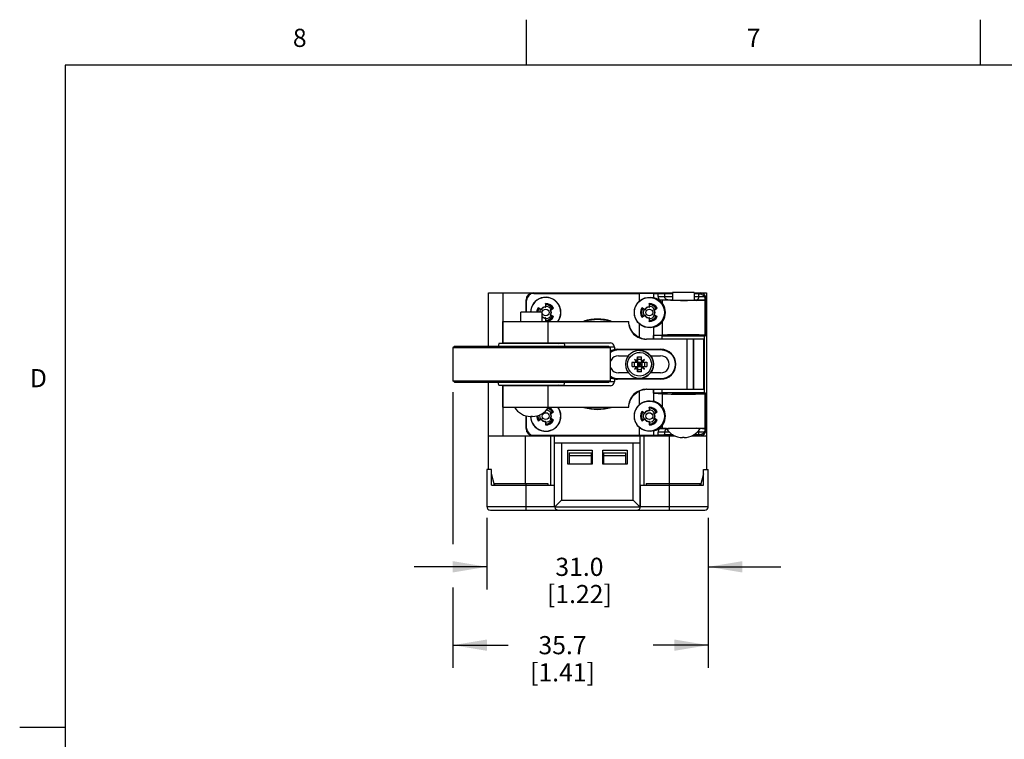
# Model space of a CAD drawing. Units: inches. Extents: x 0.7 to 21.3, y 0.5 to 16.
# Drawn here: x 0.7 to 6.1, y 12 to 16 of the extents above; entities that cross this region are included whole.
import ezdxf

# ---------------------------------------------------------------- set-up
doc = ezdxf.new("R2010")
doc.units = ezdxf.units.IN
doc.header["$LTSCALE"] = 1.21
doc.header["$MEASUREMENT"] = 0
doc.layers.get('0').update_dxf_attribs({"linetype": 'CONTINUOUS'})
doc.styles.add('TEXTSTYLE_2', font='txt', dxfattribs={"width": 0.8})
doc.dimstyles.new('DIMSTYLE_2', dxfattribs={"dimtxt": 0.1, "dimasz": 0.1875, "dimexe": 0.125, "dimexo": 0.0625, "dimgap": 0.1, "dimtad": 0, "dimtih": 1, "dimtoh": 1, "dimdec": 1, "dimzin": 0, "dimdsep": 46, "dimtxsty": 'STANDARD', "dimblk": '_FILLED', "dimblk1": '_FILLED', "dimblk2": '_FILLED', "dimcen": 0.09, "dimadec": 3, "dimazin": 0, "dimtp": 0.001, "dimtm": 0.001, "dimtfac": 1, "dimtdec": 1, "dimtofl": 0, "dimtmove": 0, "dimatfit": 3, "dimldrblk": '_FILLED', "dimfxl": 1, "dimtolj": 1, "dimtzin": 0, "dimarcsym": 0})

# ---------------------------------------------------------------- blocks, each defined once
blk = doc.blocks.new('_FILLED')
at = {"color": 0, "linetype": 'BYBLOCK'}
blk.add_solid([(0, 0), (-1, 0.167), (-1, -0.167)], dxfattribs=at)
blk = doc.blocks.new('*D16')
at = {"color": 7, "linetype": 'CONTINUOUS'}
for p, q in [((3.2874, 13.2554), (3.2874, 12.8605)), ((4.5079, 13.2554), (4.5079, 12.8605)), ((3.2874, 12.9855), (2.8874, 12.9855)), ((4.5079, 12.9855), (4.9079, 12.9855))]:
    blk.add_line(p, q, dxfattribs=at)
at = {"color": 7, "linetype": 'CONTINUOUS', "xscale": 0.1875, "yscale": 0.1875, "zscale": 0.1875}
blk.add_blockref('_FILLED', (3.2874, 12.9855), dxfattribs=at)
at = {"color": 7, "linetype": 'CONTINUOUS', "xscale": 0.1875, "yscale": 0.1875, "zscale": 0.1875, "rotation": 180}
blk.add_blockref('_FILLED', (4.5079, 12.9855), dxfattribs=at)
at = {"color": 7, "linetype": 'CONTINUOUS', "insert": (3.7977, 13.0355), "char_height": 0.1, "width": 0.6, "attachment_point": 2, "line_spacing_factor": 0.9}
blk.add_mtext('31.0\\P[1.22]', dxfattribs=at)
blk = doc.blocks.new('*D17')
at = {"color": 7, "linetype": 'CONTINUOUS'}
for p, q in [((3.1011, 13.9483), (3.1011, 13.1108)), ((4.5079, 13.2554), (4.5079, 12.4289)), ((3.1011, 12.8721), (3.1011, 12.4289)), ((3.1011, 12.5539), (3.4045, 12.5539)), ((4.5079, 12.5539), (4.2045, 12.5539))]:
    blk.add_line(p, q, dxfattribs=at)
at = {"color": 7, "linetype": 'CONTINUOUS', "xscale": 0.1875, "yscale": 0.1875, "zscale": 0.1875, "rotation": 180}
blk.add_blockref('_FILLED', (3.1011, 12.5539), dxfattribs=at)
at = {"color": 7, "linetype": 'CONTINUOUS', "xscale": 0.1875, "yscale": 0.1875, "zscale": 0.1875}
blk.add_blockref('_FILLED', (4.5079, 12.5539), dxfattribs=at)
at = {"color": 7, "linetype": 'CONTINUOUS', "insert": (3.7045, 12.6039), "char_height": 0.1, "width": 0.6, "attachment_point": 2, "line_spacing_factor": 0.9}
blk.add_mtext('35.7\\P[1.41]', dxfattribs=at)

msp = doc.modelspace()

# ---------------------------------------------------------------- linework, layer by layer
at = {"color": 7, "linetype": 'CONTINUOUS'}
for p, q in [((3.507, 15.75), (3.507, 16)), ((6.007, 15.75), (6.007, 16)), ((0.964, 15.75), (0.964, 0.75)), ((21.05, 15.75), (0.964, 15.75)), ((3.2973, 14.1998), (3.2973, 14.4951)), ((3.2973, 14.4951), (4.3111, 14.4951)), ((3.376, 14.4951), (3.376, 14.2155)), ((3.5461, 14.4923), (3.5433, 14.4951)), ((3.5461, 14.4923), (4.1294, 14.4923)), ((4.1294, 14.451), (4.1294, 14.4923)), ((4.2055, 14.4913), (4.2055, 14.4685)), ((4.2055, 14.4913), (4.2311, 14.4896)), ((4.2311, 14.4754), (4.2311, 14.4896)), ((4.2672, 14.4895), (4.2672, 14.4754)), ((4.3111, 14.4974), (4.3111, 14.4543)), ((4.4292, 14.4974), (4.3111, 14.4974)), ((4.4292, 14.4974), (4.4292, 14.4543)), ((4.4292, 14.4951), (4.4981, 14.4951)), ((4.4347, 14.4903), (4.4292, 14.4903)), ((4.4581, 14.4899), (4.4347, 14.4903)), ((4.4559, 14.4754), (4.4559, 14.4899)), ((4.4633, 14.4951), (4.4581, 14.4899)), ((4.4981, 14.4951), (4.4981, 13.5226)), ((3.504, 14.3888), (3.504, 14.4557)), ((3.504, 14.4557), (3.5067, 14.4529)), ((3.5067, 14.3888), (3.5067, 14.4529)), ((3.6105, 14.4357), (3.6105, 14.418)), ((3.6122, 14.4163), (3.6122, 14.434)), ((4.1814, 14.4357), (4.1814, 14.418)), ((4.1831, 14.4163), (4.1831, 14.434)), ((4.2311, 14.4754), (4.3111, 14.4754)), ((4.2399, 14.4557), (4.2918, 14.4557)), ((4.256, 14.455), (4.2399, 14.4557)), ((4.256, 14.4361), (4.256, 14.455)), ((4.2844, 14.4541), (4.2812, 14.4542)), ((4.2844, 14.4557), (4.2844, 14.4541)), ((4.2918, 14.4557), (4.3111, 14.4557)), ((4.4292, 14.4754), (4.4847, 14.4754)), ((4.4292, 14.4557), (4.4893, 14.4557)), ((4.4367, 14.4551), (4.4292, 14.4552)), ((4.4409, 14.4549), (4.4367, 14.4551)), ((4.4416, 14.4537), (4.4759, 14.4544)), ((4.4893, 14.4557), (4.4882, 14.4549)), ((4.4882, 14.4549), (4.4882, 14.2637)), ((4.4895, 14.4583), (4.4948, 14.4636)), ((4.4948, 14.3179), (4.4948, 14.4636)), ((3.4751, 14.3376), (3.4751, 14.3888)), ((3.5932, 14.3888), (3.4751, 14.3888)), ((3.5861, 14.4039), (3.5707, 14.4127)), ((3.5713, 14.4104), (3.5867, 14.4016)), ((3.5932, 14.3376), (3.5932, 14.3888)), ((3.6532, 14.4104), (3.6378, 14.4016)), ((3.6401, 14.4009), (3.6555, 14.4098)), ((4.157, 14.4039), (4.1416, 14.4127)), ((4.1422, 14.4104), (4.1575, 14.4016)), ((4.224, 14.4104), (4.2087, 14.4016)), ((4.211, 14.4009), (4.2263, 14.4098)), ((3.3767, 14.2195), (3.3767, 14.3376)), ((3.3767, 14.3376), (4.0706, 14.3376)), ((3.6105, 14.3556), (3.6105, 14.3379)), ((3.6122, 14.3395), (3.6122, 14.3573)), ((3.6236, 14.3376), (3.6236, 14.2195)), ((3.6378, 14.372), (3.6532, 14.3632)), ((3.6555, 14.3638), (3.6401, 14.3727)), ((4.1294, 14.2481), (4.1294, 14.3226)), ((4.1416, 14.3608), (4.157, 14.3697)), ((4.1422, 14.3632), (4.142, 14.3624)), ((4.1575, 14.372), (4.1422, 14.3632)), ((4.1814, 14.3556), (4.1814, 14.3379)), ((4.1831, 14.3395), (4.1831, 14.3573)), ((4.2087, 14.372), (4.224, 14.3632)), ((4.2263, 14.3638), (4.211, 14.3727)), ((4.256, 14.2642), (4.256, 14.3375)), ((4.2055, 14.3051), (4.2055, 14.2391)), ((4.4934, 14.3165), (4.4948, 14.3179)), ((3.3547, 14.2155), (3.3505, 14.1998)), ((3.7136, 14.2155), (3.3547, 14.2155)), ((3.3767, 14.2195), (3.9696, 14.2195)), ((3.4751, 14.2155), (3.4751, 14.2195)), ((3.5932, 14.2155), (3.5932, 14.2195)), ((3.7136, 14.2155), (3.7178, 14.1998)), ((4.4834, 14.2391), (4.1666, 14.2391)), ((4.2056, 14.2609), (4.256, 14.2642)), ((4.2696, 14.2609), (4.2056, 14.2609)), ((4.2056, 14.2391), (4.2056, 14.2609)), ((4.4863, 14.2569), (4.254, 14.2569)), ((4.254, 14.2391), (4.254, 14.2569)), ((4.2696, 14.2609), (4.2696, 14.2569)), ((4.2717, 14.2588), (4.2696, 14.2609)), ((4.3111, 14.2588), (4.2717, 14.2588)), ((4.2717, 14.2588), (4.2717, 14.2569)), ((4.3111, 14.2636), (4.3111, 14.2569)), ((4.3907, 13.9636), (4.3907, 14.2391)), ((4.4248, 14.2391), (4.4248, 13.9636)), ((4.4264, 14.2391), (4.4264, 13.9636)), ((4.4277, 14.2639), (4.4302, 14.2636)), ((4.4292, 14.2636), (4.4292, 14.2569)), ((4.4292, 14.2588), (4.4931, 14.2588)), ((4.4834, 13.9636), (4.4834, 14.2391)), ((4.4863, 13.9458), (4.4863, 14.2569)), ((4.4882, 14.2637), (4.4931, 14.2588)), ((3.109, 14.1998), (3.1011, 14.1919)), ((3.1011, 14.1919), (3.1011, 14.0108)), ((3.9672, 14.1919), (3.1011, 14.1919)), ((3.9594, 14.1998), (3.109, 14.1998)), ((3.9594, 14.1998), (3.9672, 14.1919)), ((3.9903, 14.1958), (3.9633, 14.1958)), ((3.9672, 14.1919), (3.9672, 14.0108)), ((3.9903, 14.1958), (3.9903, 14.1821)), ((4.008, 14.184), (4.2459, 14.184)), ((4.0132, 14.1821), (4.2454, 14.1821)), ((4.1293, 14.1781), (4.129, 14.1781)), ((4.4256, 14.1624), (4.4264, 14.1624)), ((4.4256, 14.1584), (4.4256, 14.1624)), ((4.0132, 14.1486), (4.0686, 14.1486)), ((4.0876, 14.1132), (4.1699, 14.1132)), ((4.1008, 14.0895), (4.1008, 14.1132)), ((4.1138, 14.1163), (4.102, 14.1281)), ((4.1169, 14.1246), (4.117, 14.1425)), ((4.1174, 14.1132), (4.1169, 14.1246)), ((4.117, 14.1425), (4.1173, 14.1296)), ((4.1173, 14.1296), (4.1405, 14.1296)), ((4.1173, 14.1296), (4.1174, 14.1014)), ((4.1174, 14.1132), (4.1174, 14.0895)), ((4.1174, 14.1132), (4.1292, 14.1014)), ((4.141, 14.1132), (4.1292, 14.1014)), ((4.1292, 14.0895), (4.1292, 14.1132)), ((4.1405, 14.1246), (4.1406, 14.1425)), ((4.1405, 14.1242), (4.1405, 14.1246)), ((4.141, 14.1132), (4.1405, 14.1242)), ((4.141, 14.1132), (4.141, 14.0895)), ((4.1437, 14.1163), (4.1555, 14.1281)), ((4.1574, 14.0895), (4.1574, 14.1132)), ((4.1981, 14.1354), (4.1888, 14.1498)), ((4.1896, 14.1486), (4.2454, 14.1486)), ((4.4264, 14.1584), (4.4256, 14.1584)), ((4.0686, 14.0541), (4.0132, 14.0541)), ((4.0876, 14.0895), (4.1699, 14.0895)), ((4.102, 14.0746), (4.1138, 14.0864)), ((4.1169, 14.0781), (4.1174, 14.0895)), ((4.117, 14.0602), (4.1169, 14.0781)), ((4.1173, 14.0731), (4.117, 14.0602)), ((4.1174, 14.1014), (4.1173, 14.0731)), ((4.1173, 14.0731), (4.1405, 14.0731)), ((4.1174, 14.0895), (4.1292, 14.1014)), ((4.1174, 14.1014), (4.1411, 14.1014)), ((4.141, 14.0895), (4.1292, 14.1014)), ((4.141, 14.0895), (4.1405, 14.0785)), ((4.1405, 14.0781), (4.1405, 14.0785)), ((4.1406, 14.0602), (4.1405, 14.0781)), ((4.1555, 14.0746), (4.1437, 14.0864)), ((4.1773, 14.0415), (4.1894, 14.0536)), ((4.2454, 14.0541), (4.1897, 14.0541)), ((4.206, 14.1014), (4.206, 14.1023)), ((3.109, 14.0029), (3.1011, 14.0108)), ((3.1011, 14.0108), (3.9672, 14.0108)), ((3.109, 14.0029), (3.9594, 14.0029)), ((3.2973, 13.5226), (3.2973, 14.0029)), ((3.3547, 13.9872), (3.3505, 14.0029)), ((3.7136, 13.9872), (3.7178, 14.0029)), ((3.9594, 14.0029), (3.9672, 14.0108)), ((3.9633, 14.0069), (3.9903, 14.0069)), ((3.9903, 14.0206), (3.9903, 14.0069)), ((4.2459, 14.0187), (4.008, 14.0187)), ((4.2454, 14.0206), (4.0132, 14.0206)), ((4.1293, 14.0246), (4.129, 14.0246)), ((4.1293, 14.0246), (4.129, 14.0246)), ((4.4264, 14.0443), (4.4256, 14.0443)), ((4.4256, 14.0403), (4.4256, 14.0443)), ((4.4256, 14.0403), (4.4264, 14.0403)), ((3.3547, 13.9872), (3.7136, 13.9872)), ((3.376, 13.9872), (3.376, 13.7077)), ((3.3767, 13.8651), (3.3767, 13.9832)), ((3.9696, 13.9832), (3.3767, 13.9832)), ((3.4751, 13.9832), (3.4751, 13.9872)), ((3.5932, 13.9832), (3.5932, 13.9872)), ((3.6236, 13.9832), (3.6236, 13.8651)), ((4.1294, 13.8801), (4.1294, 13.9546)), ((4.1666, 13.9636), (4.4834, 13.9636)), ((4.2055, 13.9636), (4.2055, 13.8976)), ((4.2056, 13.9418), (4.2056, 13.9636)), ((4.2696, 13.9418), (4.2056, 13.9418)), ((4.2056, 13.9418), (4.256, 13.9385)), ((4.254, 13.9458), (4.254, 13.9636)), ((4.254, 13.9458), (4.4863, 13.9458)), ((4.2696, 13.9458), (4.2696, 13.9418)), ((4.2717, 13.9439), (4.2696, 13.9418)), ((4.2717, 13.9458), (4.2717, 13.9439)), ((4.3111, 13.9439), (4.2717, 13.9439)), ((4.3111, 13.9458), (4.3111, 13.9391)), ((4.4292, 13.9458), (4.4292, 13.9391)), ((4.4292, 13.9439), (4.4931, 13.9439)), ((4.4882, 13.939), (4.4931, 13.9439)), ((4.4931, 13.8999), (4.4931, 13.9439)), ((4.256, 13.8652), (4.256, 13.9385)), ((4.4277, 13.9388), (4.4302, 13.9391)), ((4.4882, 13.939), (4.4882, 13.7478)), ((3.3767, 13.8651), (4.0706, 13.8651)), ((3.6532, 13.8395), (3.6378, 13.8307)), ((3.6401, 13.83), (3.6555, 13.8389)), ((4.157, 13.833), (4.1416, 13.8419)), ((4.1422, 13.8395), (4.1575, 13.8307)), ((4.1814, 13.8649), (4.1814, 13.8471)), ((4.1831, 13.8454), (4.1831, 13.8632)), ((4.224, 13.8395), (4.2087, 13.8307)), ((4.211, 13.83), (4.2263, 13.8389)), ((4.4934, 13.8862), (4.4948, 13.8848)), ((4.4948, 13.7391), (4.4948, 13.8848)), ((3.504, 13.747), (3.504, 13.8175)), ((3.5067, 13.7498), (3.5067, 13.8168)), ((3.539, 13.8138), (3.5294, 13.8138)), ((3.5707, 13.79), (3.5861, 13.7988)), ((3.5713, 13.7923), (3.5711, 13.7915)), ((3.5867, 13.8012), (3.5713, 13.7923)), ((3.6105, 13.7847), (3.6105, 13.767)), ((3.6122, 13.7687), (3.6122, 13.7864)), ((3.6378, 13.8012), (3.6532, 13.7923)), ((3.6555, 13.7929), (3.6401, 13.8018)), ((4.1416, 13.79), (4.157, 13.7988)), ((4.1422, 13.7923), (4.142, 13.7915)), ((4.1575, 13.8012), (4.1422, 13.7923)), ((4.1814, 13.7847), (4.1814, 13.767)), ((4.1831, 13.7687), (4.1831, 13.7864)), ((4.2087, 13.8012), (4.224, 13.7923)), ((4.2263, 13.7929), (4.211, 13.8018)), ((3.5067, 13.7498), (3.504, 13.747)), ((4.1294, 13.7104), (4.1294, 13.7517)), ((4.2055, 13.7342), (4.2055, 13.7114)), ((4.2944, 13.7273), (4.2311, 13.7273)), ((4.2311, 13.7131), (4.2311, 13.7273)), ((4.2399, 13.747), (4.256, 13.7477)), ((4.2781, 13.747), (4.2399, 13.747)), ((4.256, 13.7477), (4.256, 13.7666)), ((4.256, 13.7477), (4.2592, 13.7479)), ((4.2592, 13.7479), (4.2667, 13.7481)), ((4.2667, 13.7481), (4.2778, 13.7484)), ((4.2672, 13.7273), (4.2672, 13.7132)), ((4.2789, 13.7459), (4.2743, 13.7433)), ((4.2778, 13.7484), (4.2844, 13.7486)), ((4.2844, 13.748), (4.2844, 13.7486)), ((4.4416, 13.7486), (4.4416, 13.749)), ((4.4847, 13.7273), (4.4459, 13.7273)), ((4.4559, 13.7128), (4.4559, 13.7273)), ((4.4893, 13.747), (4.4621, 13.747)), ((4.4882, 13.7478), (4.4893, 13.747)), ((4.4948, 13.7391), (4.4895, 13.7444)), ((3.2973, 13.7077), (4.3229, 13.7077)), ((3.5014, 13.4439), (3.5014, 13.7077)), ((3.5433, 13.7077), (3.5461, 13.7104)), ((3.5461, 13.7104), (4.1294, 13.7104)), ((3.6377, 13.7077), (3.6377, 13.436)), ((3.6601, 13.314), (3.6601, 13.7077)), ((4.1326, 13.314), (4.1326, 13.7077)), ((4.155, 13.436), (4.155, 13.7077)), ((4.2055, 13.7114), (4.2311, 13.7131)), ((4.2914, 13.7077), (4.2914, 13.2982)), ((4.3749, 13.6981), (4.3653, 13.6981)), ((4.4173, 13.7077), (4.4981, 13.7077)), ((4.4581, 13.7128), (4.4633, 13.7077)), ((3.6601, 13.6683), (4.1326, 13.6683)), ((3.6995, 13.6683), (3.6995, 13.3533)), ((3.7343, 13.6289), (3.8682, 13.6289)), ((3.7343, 13.5502), (3.7343, 13.6289)), ((3.8682, 13.6289), (3.8682, 13.5502)), ((3.9272, 13.6289), (4.0611, 13.6289)), ((3.9272, 13.5502), (3.9272, 13.6289)), ((4.0611, 13.6289), (4.0611, 13.5502)), ((4.0932, 13.3533), (4.0932, 13.6683)), ((3.7422, 13.6132), (3.8642, 13.6132)), ((3.7422, 13.6132), (3.7422, 13.5502)), ((3.8642, 13.5969), (3.7422, 13.5969)), ((3.8642, 13.5502), (3.8642, 13.6132)), ((3.9311, 13.6132), (4.0532, 13.6132)), ((3.9311, 13.6132), (3.9311, 13.5502)), ((4.0532, 13.5969), (3.9311, 13.5969)), ((4.0532, 13.5502), (4.0532, 13.6132)), ((3.2874, 13.5226), (3.2874, 13.3179)), ((3.313, 13.5226), (3.2874, 13.5226)), ((3.313, 13.436), (3.313, 13.5226)), ((3.8682, 13.5502), (3.7343, 13.5502)), ((4.0611, 13.5502), (3.9272, 13.5502)), ((4.4823, 13.5226), (4.5079, 13.5226)), ((4.4823, 13.436), (4.4823, 13.5226)), ((4.5079, 13.3179), (4.5079, 13.5226)), ((3.3297, 13.436), (3.313, 13.4982)), ((4.4823, 13.4982), (4.4657, 13.436)), ((3.313, 13.436), (3.6601, 13.436)), ((3.3327, 13.436), (3.3327, 13.4439)), ((3.3327, 13.4439), (3.6239, 13.4439)), ((3.504, 13.2982), (3.504, 13.4439)), ((3.6239, 13.4439), (3.6239, 13.436)), ((4.1326, 13.436), (4.4823, 13.436)), ((4.1339, 13.3179), (4.1339, 13.436)), ((4.1654, 13.4439), (4.4626, 13.4439)), ((4.1654, 13.4439), (4.1654, 13.436)), ((4.1668, 13.436), (4.1668, 13.4439)), ((4.4626, 13.436), (4.4626, 13.4439)), ((3.6995, 13.3533), (3.6601, 13.314)), ((3.6995, 13.3533), (4.0932, 13.3533)), ((4.0932, 13.3533), (4.1326, 13.314)), ((3.2874, 13.3179), (3.6601, 13.3179)), ((3.3071, 13.2982), (4.4882, 13.2982)), ((4.1326, 13.314), (3.6601, 13.314)), ((4.1326, 13.3179), (4.5079, 13.3179)), ((0.964, 12.1), (0.714, 12.1))]:
    msp.add_line(p, q, dxfattribs=at)
for points in [[(4.2055, 14.4913), (4.1976, 14.4916), (4.1851, 14.4919), (4.1688, 14.4921), (4.1498, 14.4923), (4.1294, 14.4923)], [(4.2835, 14.4899), (4.263, 14.4894), (4.2573, 14.4894), (4.2509, 14.4894), (4.2444, 14.4894), (4.2385, 14.4894), (4.2339, 14.4895), (4.2311, 14.4896)], [(4.3111, 14.4903), (4.3045, 14.4902), (4.2835, 14.4899)], [(4.4581, 14.4899), (4.4608, 14.4898), (4.4637, 14.4894), (4.4666, 14.4887), (4.4697, 14.4876), (4.4728, 14.4862), (4.4759, 14.4843), (4.479, 14.4819), (4.482, 14.479), (4.4847, 14.4754)], [(3.6122, 14.434), (3.6117, 14.4346), (3.6111, 14.4352), (3.6105, 14.4357)], [(4.1294, 14.451), (4.1441, 14.4609), (4.159, 14.467), (4.1736, 14.4702), (4.1875, 14.4708), (4.1982, 14.4698), (4.2055, 14.4685)], [(4.1831, 14.434), (4.1825, 14.4346), (4.182, 14.4352), (4.1814, 14.4357)], [(4.2311, 14.4754), (4.2325, 14.47), (4.2338, 14.4654), (4.2352, 14.4617), (4.2364, 14.4589), (4.2377, 14.4571), (4.2388, 14.456), (4.2399, 14.4557)], [(4.2812, 14.4542), (4.2629, 14.4547), (4.2592, 14.4548), (4.256, 14.455)], [(4.2717, 14.3868), (4.2708, 14.3994), (4.2682, 14.4111), (4.2645, 14.4214), (4.2602, 14.4297), (4.256, 14.4361)], [(4.2844, 14.4557), (4.2791, 14.4566), (4.2743, 14.4594), (4.2705, 14.4638), (4.2681, 14.4693), (4.2672, 14.4754)], [(4.4416, 14.4537), (4.4208, 14.4534), (4.3968, 14.4531), (4.371, 14.453), (4.3453, 14.4531), (4.3214, 14.4533), (4.3008, 14.4537), (4.2844, 14.4541)], [(4.3111, 14.4552), (4.3105, 14.4552), (4.3015, 14.4551), (4.2991, 14.4549)], [(4.2991, 14.4549), (4.3017, 14.4546), (4.3095, 14.4543), (4.321, 14.454), (4.336, 14.4538), (4.3542, 14.4537), (4.3735, 14.4536), (4.3925, 14.4537), (4.4099, 14.4539), (4.4246, 14.4541), (4.4358, 14.4545), (4.4407, 14.4548)], [(4.4407, 14.4548), (4.4409, 14.4548), (4.4411, 14.4548), (4.4411, 14.4549)], [(4.4407, 14.4548), (4.4416, 14.4544), (4.4416, 14.4541), (4.4416, 14.4537)], [(4.4416, 14.4557), (4.4416, 14.4554), (4.4416, 14.4552), (4.4409, 14.4549)], [(4.4416, 14.4557), (4.446, 14.4566), (4.45, 14.4594), (4.4532, 14.4638), (4.4552, 14.4693), (4.4559, 14.4754)], [(4.4759, 14.4544), (4.481, 14.4545), (4.4849, 14.4546), (4.4873, 14.4548), (4.4882, 14.4549)], [(4.4847, 14.4754), (4.4858, 14.4737), (4.4866, 14.472), (4.4873, 14.4705), (4.4879, 14.4689), (4.4884, 14.4674), (4.4888, 14.4659), (4.4891, 14.4643), (4.4893, 14.4627), (4.4895, 14.4612), (4.4895, 14.4597), (4.4895, 14.4583)], [(4.4893, 14.4557), (4.4894, 14.456), (4.4894, 14.4568), (4.4895, 14.4583)], [(3.5707, 14.4127), (3.5709, 14.412), (3.5711, 14.4112), (3.5713, 14.4104)], [(3.5867, 14.4016), (3.5865, 14.4023), (3.5863, 14.4031), (3.5861, 14.4039)], [(3.6105, 14.418), (3.6111, 14.4174), (3.6117, 14.4169), (3.6122, 14.4163)], [(3.6378, 14.4016), (3.6386, 14.4013), (3.6394, 14.4011), (3.6401, 14.4009)], [(3.6555, 14.4098), (3.6547, 14.41), (3.6539, 14.4102), (3.6532, 14.4104)], [(4.1416, 14.4127), (4.1418, 14.412), (4.142, 14.4112), (4.1422, 14.4104)], [(4.1575, 14.4016), (4.1573, 14.4023), (4.1571, 14.4031), (4.157, 14.4039)], [(4.1814, 14.418), (4.182, 14.4174), (4.1825, 14.4169), (4.1831, 14.4163)], [(4.2087, 14.4016), (4.2095, 14.4013), (4.2102, 14.4011), (4.211, 14.4009)], [(4.2263, 14.4098), (4.2256, 14.41), (4.2248, 14.4102), (4.224, 14.4104)], [(4.256, 14.3375), (4.2602, 14.3438), (4.2645, 14.3523), (4.2684, 14.3629), (4.2709, 14.3747), (4.2717, 14.3868)], [(3.6122, 14.3573), (3.6117, 14.3567), (3.6111, 14.3561), (3.6105, 14.3556)], [(3.6105, 14.3379), (3.6111, 14.3384), (3.6117, 14.339), (3.6122, 14.3395)], [(3.6401, 14.3727), (3.6394, 14.3725), (3.6386, 14.3722), (3.6378, 14.372)], [(3.6532, 14.3632), (3.6539, 14.3634), (3.6547, 14.3636), (3.6555, 14.3638)], [(4.1583, 14.2399), (4.1455, 14.2423), (4.1333, 14.2463), (4.1219, 14.2516), (4.1116, 14.2581), (4.1025, 14.2656), (4.0946, 14.2737), (4.0879, 14.2824), (4.0824, 14.2914), (4.078, 14.3006), (4.0747, 14.3099), (4.0724, 14.3192), (4.071, 14.3284), (4.0706, 14.3376)], [(4.2055, 14.3051), (4.1981, 14.3037), (4.1872, 14.3027), (4.1729, 14.3035), (4.1582, 14.3068), (4.1435, 14.313), (4.1294, 14.3226)], [(4.142, 14.3624), (4.1418, 14.3616), (4.1416, 14.3608)], [(4.157, 14.3697), (4.1571, 14.3705), (4.1573, 14.3712), (4.1575, 14.372)], [(4.1831, 14.3573), (4.1825, 14.3567), (4.182, 14.3561), (4.1814, 14.3556)], [(4.1814, 14.3379), (4.182, 14.3384), (4.1825, 14.339), (4.1831, 14.3395)], [(4.211, 14.3727), (4.2102, 14.3725), (4.2095, 14.3722), (4.2087, 14.372)], [(4.224, 14.3632), (4.2248, 14.3634), (4.2256, 14.3636), (4.2263, 14.3638)], [(4.4931, 14.2588), (4.4931, 14.3028), (4.4931, 14.3083), (4.4932, 14.3126), (4.4933, 14.3155), (4.4934, 14.3165)], [(3.6747, 14.2195), (3.6789, 14.2186), (3.6827, 14.2162), (3.6832, 14.2155)], [(3.9903, 14.1958), (3.9896, 14.2018), (3.9876, 14.2075), (3.9844, 14.2123), (3.9801, 14.2162), (3.9752, 14.2186), (3.9696, 14.2195)], [(4.256, 14.2642), (4.2665, 14.2646), (4.2829, 14.265), (4.3042, 14.2654), (4.3292, 14.2656), (4.3565, 14.2657), (4.3845, 14.2657), (4.4117, 14.2656), (4.4366, 14.2653), (4.4578, 14.265), (4.474, 14.2646), (4.4844, 14.2642), (4.4882, 14.2637)], [(4.3101, 14.2636), (4.3125, 14.2639), (4.3196, 14.2642), (4.3307, 14.2644), (4.345, 14.2646), (4.3613, 14.2647), (4.3784, 14.2647), (4.3948, 14.2646), (4.4092, 14.2644), (4.4205, 14.2642), (4.4277, 14.2639)], [(3.9672, 14.1706), (3.9753, 14.1757), (3.9929, 14.1819), (4.0081, 14.1837)], [(3.9672, 14.1672), (3.9781, 14.174), (3.9951, 14.18), (4.0132, 14.1821)], [(3.9903, 14.1821), (3.9828, 14.18), (3.9751, 14.1771), (3.9677, 14.1732), (3.9672, 14.1729)], [(4.129, 14.1781), (4.1119, 14.1762), (4.0957, 14.1705), (4.0812, 14.1614), (4.069, 14.1492), (4.0599, 14.1347), (4.0542, 14.1184), (4.0523, 14.1014)], [(4.0636, 14.1014), (4.0654, 14.1164), (4.0706, 14.1307), (4.079, 14.1434), (4.0901, 14.1538), (4.1033, 14.1614), (4.118, 14.1657), (4.1333, 14.1664), (4.1484, 14.1636), (4.1623, 14.1574), (4.1741, 14.1484), (4.1832, 14.1374), (4.1896, 14.1252), (4.1931, 14.1129), (4.1941, 14.1014)], [(4.129, 14.1781), (4.1461, 14.1762), (4.1623, 14.1705), (4.1769, 14.1614), (4.189, 14.1492), (4.1982, 14.1347), (4.2039, 14.1184), (4.2058, 14.1014)], [(4.1888, 14.1498), (4.1766, 14.1618), (4.162, 14.1708), (4.1458, 14.1763), (4.1293, 14.1781)], [(4.2454, 14.1821), (4.2635, 14.18), (4.2805, 14.174), (4.2958, 14.1644), (4.3085, 14.1517), (4.3181, 14.1365), (4.3241, 14.1194), (4.3261, 14.1014)], [(4.0132, 14.1486), (4.0009, 14.147), (3.9895, 14.1423), (3.9798, 14.1348), (3.9723, 14.125), (3.9675, 14.1136), (3.9672, 14.1114)], [(4.0876, 14.1132), (4.0875, 14.1092), (4.0874, 14.1053), (4.0874, 14.1014)], [(4.1148, 14.118), (4.1108, 14.1214), (4.1065, 14.1247), (4.102, 14.1281)], [(4.102, 14.1281), (4.1053, 14.1236), (4.1087, 14.1193), (4.112, 14.1153)], [(4.112, 14.1153), (4.11, 14.1141), (4.1078, 14.1134), (4.1054, 14.1132)], [(4.1138, 14.1163), (4.1132, 14.1159), (4.1127, 14.1156), (4.112, 14.1153)], [(4.1148, 14.118), (4.1145, 14.1174), (4.1142, 14.1168), (4.1138, 14.1163)], [(4.1169, 14.1246), (4.1167, 14.1223), (4.116, 14.1201), (4.1148, 14.118)], [(4.117, 14.1425), (4.1248, 14.1427), (4.1327, 14.1427), (4.1406, 14.1425)], [(4.1426, 14.118), (4.1415, 14.1201), (4.1408, 14.1224), (4.1405, 14.1242)], [(4.1555, 14.1281), (4.1512, 14.1249), (4.1469, 14.1215), (4.1426, 14.118)], [(4.1437, 14.1163), (4.1433, 14.1168), (4.143, 14.1174), (4.1426, 14.118)], [(4.1454, 14.1153), (4.1448, 14.1156), (4.1442, 14.1159), (4.1437, 14.1163)], [(4.1454, 14.1153), (4.1489, 14.1195), (4.1523, 14.1238), (4.1555, 14.1281)], [(4.152, 14.1132), (4.1498, 14.1134), (4.1476, 14.1141), (4.1454, 14.1153)], [(4.1699, 14.1132), (4.17, 14.1092), (4.1701, 14.1053), (4.1701, 14.1014)], [(4.206, 14.1023), (4.2039, 14.1193), (4.1981, 14.1354)], [(4.2927, 14.1014), (4.2911, 14.1136), (4.2863, 14.125), (4.2788, 14.1348), (4.2691, 14.1423), (4.2577, 14.147), (4.2454, 14.1486)], [(3.9672, 14.0914), (3.9675, 14.0891), (3.9723, 14.0777), (3.9798, 14.0679), (3.9895, 14.0605), (4.0009, 14.0557), (4.0132, 14.0541)], [(4.0523, 14.1014), (4.0542, 14.0843), (4.0599, 14.068), (4.069, 14.0535), (4.0812, 14.0413), (4.0957, 14.0322), (4.1119, 14.0265), (4.129, 14.0246)], [(4.1941, 14.1014), (4.1931, 14.0898), (4.1896, 14.0776), (4.1833, 14.0655), (4.1742, 14.0545), (4.1624, 14.0454), (4.1485, 14.0391), (4.1334, 14.0363), (4.1181, 14.037), (4.1034, 14.0413), (4.0902, 14.0488), (4.0791, 14.0591), (4.0707, 14.0719), (4.0654, 14.0863), (4.0636, 14.1014)], [(4.0874, 14.1014), (4.0874, 14.0974), (4.0875, 14.0935), (4.0876, 14.0895)], [(4.112, 14.0874), (4.1087, 14.0834), (4.1053, 14.0791), (4.102, 14.0746)], [(4.102, 14.0746), (4.1065, 14.078), (4.1108, 14.0813), (4.1148, 14.0847)], [(4.1054, 14.0895), (4.1078, 14.0893), (4.11, 14.0886), (4.112, 14.0874)], [(4.112, 14.0874), (4.1127, 14.0871), (4.1132, 14.0868), (4.1138, 14.0864)], [(4.1138, 14.0864), (4.1142, 14.0859), (4.1145, 14.0853), (4.1148, 14.0847)], [(4.1148, 14.0847), (4.116, 14.0826), (4.1167, 14.0804), (4.1169, 14.0781)], [(4.1406, 14.0602), (4.1327, 14.06), (4.1248, 14.06), (4.117, 14.0602)], [(4.1405, 14.0785), (4.1408, 14.0804), (4.1415, 14.0826), (4.1426, 14.0847)], [(4.1426, 14.0847), (4.143, 14.0853), (4.1433, 14.0859), (4.1437, 14.0864)], [(4.1426, 14.0847), (4.1469, 14.0812), (4.1512, 14.0778), (4.1555, 14.0746)], [(4.1437, 14.0864), (4.1442, 14.0868), (4.1448, 14.0871), (4.1454, 14.0874)], [(4.1454, 14.0874), (4.1476, 14.0886), (4.1498, 14.0893), (4.152, 14.0895)], [(4.1555, 14.0746), (4.1523, 14.0789), (4.1489, 14.0832), (4.1454, 14.0874)], [(4.2058, 14.1014), (4.2039, 14.0843), (4.1982, 14.068), (4.189, 14.0535), (4.1769, 14.0413), (4.1623, 14.0322), (4.1461, 14.0265)], [(4.1701, 14.1014), (4.1701, 14.0974), (4.17, 14.0935), (4.1699, 14.0895)], [(4.1894, 14.0536), (4.1985, 14.0682), (4.2041, 14.0843), (4.206, 14.1014)], [(4.2454, 14.0541), (4.2577, 14.0557), (4.2691, 14.0605), (4.2788, 14.0679), (4.2863, 14.0777), (4.2911, 14.0891), (4.2927, 14.1014)], [(4.3261, 14.1014), (4.3241, 14.0833), (4.3181, 14.0663), (4.3085, 14.051), (4.2958, 14.0383), (4.2805, 14.0287), (4.2635, 14.0227), (4.2454, 14.0206)], [(4.0132, 14.0206), (3.9951, 14.0227), (3.9781, 14.0287), (3.9672, 14.0355)], [(4.0081, 14.0191), (3.993, 14.0208), (3.9755, 14.0269), (3.9672, 14.0321)], [(3.9672, 14.0297), (3.9673, 14.0297), (3.9749, 14.0258), (3.9827, 14.0227), (3.9903, 14.0206)], [(3.9696, 13.9832), (3.9751, 13.9841), (3.9801, 13.9865), (3.9844, 13.9904), (3.9876, 13.9953), (3.9896, 14.001), (3.9903, 14.0069)], [(4.1293, 14.0246), (4.1467, 14.0266), (4.1629, 14.0323), (4.1773, 14.0415)], [(3.6832, 13.9872), (3.6827, 13.9865), (3.6789, 13.9841), (3.6747, 13.9832)], [(4.0706, 13.8651), (4.071, 13.8743), (4.0724, 13.8836), (4.0747, 13.8929), (4.078, 13.9021), (4.0824, 13.9113), (4.0879, 13.9203), (4.0946, 13.929), (4.1025, 13.9372), (4.1116, 13.9446), (4.1219, 13.9511), (4.1333, 13.9565), (4.1455, 13.9604), (4.1583, 13.9628)], [(4.1294, 13.8801), (4.1441, 13.89), (4.159, 13.8962), (4.1736, 13.8993), (4.1875, 13.9), (4.1982, 13.899), (4.2055, 13.8976)], [(4.256, 13.9385), (4.2665, 13.9381), (4.2828, 13.9377), (4.3041, 13.9374), (4.3291, 13.9371), (4.3564, 13.937), (4.3845, 13.937), (4.4118, 13.9371), (4.4367, 13.9374), (4.4579, 13.9377), (4.4741, 13.9381), (4.4844, 13.9385), (4.4882, 13.939)], [(4.3101, 13.9391), (4.3125, 13.9388), (4.3196, 13.9385), (4.3307, 13.9383), (4.345, 13.9381), (4.3614, 13.938), (4.3784, 13.938), (4.3948, 13.9381), (4.4092, 13.9383), (4.4205, 13.9385), (4.4277, 13.9388)], [(4.4934, 13.8862), (4.4933, 13.8872), (4.4932, 13.8901), (4.4931, 13.8944), (4.4931, 13.8999)], [(3.6555, 13.8389), (3.6547, 13.8391), (3.6539, 13.8393), (3.6532, 13.8395)], [(4.1416, 13.8419), (4.1418, 13.8411), (4.142, 13.8403), (4.1422, 13.8395)], [(4.1831, 13.8632), (4.1825, 13.8637), (4.182, 13.8643), (4.1814, 13.8649)], [(4.1814, 13.8471), (4.182, 13.8466), (4.1825, 13.846), (4.1831, 13.8454)], [(4.2263, 13.8389), (4.2256, 13.8391), (4.2248, 13.8393), (4.224, 13.8395)], [(4.2717, 13.8159), (4.2708, 13.8286), (4.2682, 13.8402), (4.2645, 13.8506), (4.2602, 13.8588), (4.256, 13.8652)], [(3.5711, 13.7915), (3.5709, 13.7907), (3.5707, 13.79)], [(3.5861, 13.7988), (3.5863, 13.7996), (3.5865, 13.8004), (3.5867, 13.8012)], [(3.6122, 13.7864), (3.6117, 13.7858), (3.6111, 13.7853), (3.6105, 13.7847)], [(3.6378, 13.8307), (3.6386, 13.8305), (3.6394, 13.8303), (3.6401, 13.83)], [(3.6401, 13.8018), (3.6394, 13.8016), (3.6386, 13.8014), (3.6378, 13.8012)], [(3.6532, 13.7923), (3.6539, 13.7925), (3.6547, 13.7927), (3.6555, 13.7929)], [(4.142, 13.7915), (4.1418, 13.7907), (4.1416, 13.79)], [(4.1575, 13.8307), (4.1573, 13.8315), (4.1571, 13.8322), (4.157, 13.833)], [(4.157, 13.7988), (4.1571, 13.7996), (4.1573, 13.8004), (4.1575, 13.8012)], [(4.1831, 13.7864), (4.1825, 13.7858), (4.182, 13.7853), (4.1814, 13.7847)], [(4.2087, 13.8307), (4.2095, 13.8305), (4.2102, 13.8303), (4.211, 13.83)], [(4.211, 13.8018), (4.2102, 13.8016), (4.2095, 13.8014), (4.2087, 13.8012)], [(4.224, 13.7923), (4.2248, 13.7925), (4.2256, 13.7927), (4.2263, 13.7929)], [(4.256, 13.7666), (4.2602, 13.773), (4.2645, 13.7815), (4.2684, 13.7921), (4.2709, 13.8039), (4.2717, 13.8159)], [(3.6105, 13.767), (3.6111, 13.7675), (3.6117, 13.7681), (3.6122, 13.7687)], [(4.2055, 13.7342), (4.1981, 13.7329), (4.1872, 13.7319), (4.1729, 13.7326), (4.1582, 13.7359), (4.1435, 13.7422), (4.1294, 13.7517)], [(4.1814, 13.767), (4.182, 13.7675), (4.1825, 13.7681), (4.1831, 13.7687)], [(4.2399, 13.747), (4.2388, 13.7467), (4.2377, 13.7457), (4.2364, 13.7438), (4.2352, 13.741), (4.2338, 13.7373), (4.2325, 13.7327), (4.2311, 13.7273)], [(4.2743, 13.7433), (4.2705, 13.7389), (4.2681, 13.7334), (4.2672, 13.7273)], [(4.2777, 13.7475), (4.2781, 13.7476), (4.2792, 13.7477), (4.2807, 13.7478), (4.2825, 13.7479), (4.2844, 13.748)], [(4.2844, 13.7486), (4.3008, 13.749), (4.3214, 13.7494), (4.3453, 13.7496), (4.3711, 13.7497), (4.3968, 13.7496), (4.4209, 13.7494)], [(4.2844, 13.748), (4.2948, 13.7485), (4.3094, 13.7488), (4.3274, 13.7491), (4.3483, 13.7493), (4.3701, 13.7494)], [(4.3701, 13.7494), (4.3904, 13.7493), (4.4097, 13.7492), (4.4271, 13.7489), (4.4416, 13.7486)], [(4.4209, 13.7494), (4.476, 13.7483), (4.4811, 13.7482), (4.485, 13.7481), (4.4873, 13.7479), (4.4882, 13.7478)], [(4.4626, 13.7477), (4.462, 13.7479), (4.4599, 13.748), (4.457, 13.7481), (4.4533, 13.7482), (4.4416, 13.7486)], [(4.4541, 13.7363), (4.4552, 13.7334), (4.4559, 13.7273)], [(4.4847, 13.7273), (4.482, 13.7237), (4.479, 13.7208), (4.4759, 13.7184), (4.4728, 13.7165), (4.4697, 13.7151), (4.4666, 13.714), (4.4637, 13.7133), (4.4608, 13.7129), (4.4581, 13.7128)], [(4.4895, 13.7444), (4.4895, 13.743), (4.4895, 13.7415), (4.4893, 13.7399), (4.4891, 13.7384), (4.4888, 13.7367), (4.4884, 13.7352), (4.4879, 13.7336), (4.4873, 13.7321), (4.4866, 13.7306), (4.4858, 13.729), (4.4847, 13.7273)], [(4.4895, 13.7444), (4.4894, 13.7459), (4.4894, 13.7468), (4.4893, 13.747)], [(4.1294, 13.7104), (4.1498, 13.7104), (4.1688, 13.7106), (4.1851, 13.7108), (4.1976, 13.7111), (4.2055, 13.7114)], [(4.2311, 13.7131), (4.2339, 13.7132), (4.2385, 13.7133), (4.2444, 13.7133), (4.2509, 13.7133), (4.2573, 13.7133), (4.263, 13.7133)], [(4.3143, 13.7124), (4.3044, 13.7125), (4.2835, 13.7128), (4.263, 13.7133)], [(4.4581, 13.7128), (4.4348, 13.7125), (4.4259, 13.7124)]]:
    msp.add_lwpolyline(points, dxfattribs=at)
for centre, radius in [((4.1831, 14.3868), 0.0827), ((3.6122, 14.3868), 0.0187), ((4.1831, 14.3868), 0.0187), ((4.1831, 13.8159), 0.0827), ((3.6122, 13.8159), 0.0187), ((4.1831, 13.8159), 0.0187)]:
    msp.add_circle(centre, radius, dxfattribs=at)
for centre, radius, start, end in [((3.6122, 14.3868), 0.0837, 323.6292, 178.6128), ((3.6122, 14.3868), 0.0827, 323.099, 178.5927), ((3.6122, 14.3868), 0.049, 27.9892, 92.0108), ((3.6122, 14.3868), 0.0472, 30, 90), ((3.6122, 14.3868), 0.0433, 30, 90), ((4.1831, 14.3868), 0.0837, 129.9128, 230.0872), ((4.1831, 14.3868), 0.049, 27.9892, 92.0108), ((4.1831, 14.3868), 0.0472, 30, 90), ((4.1831, 14.3868), 0.0433, 30, 90), ((3.6122, 14.3868), 0.049, 147.9892, 177.6857), ((3.6122, 14.3868), 0.0472, 150, 177.6009), ((3.6122, 14.3868), 0.0433, 150, 177.3655), ((3.6122, 14.3868), 0.0335, 149.9813, 176.4863), ((3.6122, 14.3868), 0.0312, 93.152, 146.848), ((3.6122, 14.3868), 0.0295, 90, 150), ((3.6122, 14.3868), 0.0335, 30.0204, 90.0001), ((3.6122, 14.3868), 0.0295, 330, 30), ((3.6122, 14.3868), 0.0312, 333.152, 26.848), ((4.1831, 14.3868), 0.049, 147.9892, 212.0108), ((4.1831, 14.3868), 0.0472, 150, 210), ((4.1831, 14.3868), 0.0433, 150, 210), ((4.1831, 14.3868), 0.0335, 149.9813, 210.0204), ((4.1831, 14.3868), 0.0312, 93.152, 146.848), ((4.1831, 14.3868), 0.0295, 90, 150), ((4.1831, 14.3868), 0.0335, 30.0204, 90.0001), ((4.1831, 14.3868), 0.0295, 330, 30), ((4.1831, 14.3868), 0.0312, 333.152, 26.848), ((3.6122, 14.3868), 0.0295, 229.897, 270), ((3.6122, 14.3868), 0.0312, 232.3669, 266.848), ((3.6122, 14.3868), 0.049, 267.9892, 332.0108), ((3.6122, 14.3868), 0.0335, 270.0001, 329.9813), ((3.6122, 14.3868), 0.0433, 270, 330), ((3.6122, 14.3868), 0.0472, 270, 330), ((3.8977, 14.1014), 0.2488, 72.5561, 107.4791), ((3.8977, 14.1014), 0.2461, 74.6223, 105.3452), ((4.1831, 14.3868), 0.0312, 213.152, 266.848), ((4.1831, 14.3868), 0.0295, 210, 270), ((4.1831, 14.3868), 0.049, 267.9892, 332.0108), ((4.1831, 14.3868), 0.0335, 270.0001, 329.9813), ((4.1831, 14.3868), 0.0433, 270, 330), ((4.1831, 14.3868), 0.0472, 270, 330), ((3.8977, 14.1014), 0.2488, 151.8204, 152.5387), ((3.8977, 14.1014), 0.2461, 151.8724, 152.2098), ((3.8977, 14.1014), 0.2488, 207.4598, 208.1802), ((3.8977, 14.1014), 0.2461, 207.7906, 208.1259), ((3.5294, 13.9162), 0.1024, 209.9278, 270), ((3.6122, 13.8159), 0.0837, 181.5213, 36.3665), ((3.6122, 13.8159), 0.0827, 181.4417, 36.9075), ((3.539, 13.9162), 0.1024, 270, 330.0722), ((3.6122, 13.8159), 0.0335, 30.0204, 83.7345), ((3.6122, 13.8159), 0.0433, 30, 76.1782), ((3.6122, 13.8159), 0.0472, 30, 74.3075), ((3.6122, 13.8159), 0.049, 27.9892, 72.9175), ((3.8977, 14.1014), 0.2488, 252.5357, 287.4386), ((3.8977, 14.1014), 0.2461, 254.6223, 285.3452), ((4.1831, 13.8159), 0.0837, 129.9128, 230.0872), ((4.1831, 13.8159), 0.049, 147.9892, 212.0108), ((4.1831, 13.8159), 0.0472, 150, 210), ((4.1831, 13.8159), 0.0433, 150, 210), ((4.1831, 13.8159), 0.0312, 93.152, 146.848), ((4.1831, 13.8159), 0.0295, 90, 150), ((4.1831, 13.8159), 0.049, 27.9892, 92.0108), ((4.1831, 13.8159), 0.0472, 30, 90), ((4.1831, 13.8159), 0.0433, 30, 90), ((4.1831, 13.8159), 0.0335, 30.0204, 90.0001), ((3.6122, 13.8159), 0.049, 178.4493, 212.0108), ((3.6122, 13.8159), 0.0472, 177.8957, 210), ((3.6122, 13.8159), 0.0433, 176.4737, 210), ((3.6122, 13.8159), 0.0335, 167.852, 210.0204), ((3.6122, 13.8159), 0.0312, 213.152, 266.848), ((3.6122, 13.8159), 0.0295, 210, 270), ((3.6122, 13.8159), 0.049, 267.9892, 332.0108), ((3.6122, 13.8159), 0.0335, 270.0001, 329.9813), ((3.6122, 13.8159), 0.0433, 270, 330), ((3.6122, 13.8159), 0.0472, 270, 330), ((3.6122, 13.8159), 0.0295, 330, 30), ((3.6122, 13.8159), 0.0312, 333.152, 26.848), ((4.1831, 13.8159), 0.0335, 149.9813, 210.0204), ((4.1831, 13.8159), 0.0312, 213.152, 266.848), ((4.1831, 13.8159), 0.0295, 210, 270), ((4.1831, 13.8159), 0.049, 267.9892, 332.0108), ((4.1831, 13.8159), 0.0335, 270.0001, 329.9813), ((4.1831, 13.8159), 0.0433, 270, 330), ((4.1831, 13.8159), 0.0472, 270, 330), ((4.1831, 13.8159), 0.0295, 330, 30), ((4.1831, 13.8159), 0.0312, 333.152, 26.848), ((4.3653, 13.8004), 0.1024, 211.1365, 270), ((4.3749, 13.8004), 0.1024, 270, 328.9946), ((3.3071, 13.3179), 0.0197, 180, 270), ((3.6811, 13.3179), 0.0197, 191.5725, 270), ((4.1142, 13.3179), 0.0197, 270, 360), ((4.4882, 13.3179), 0.0197, 270, 360)]:
    msp.add_arc(centre, radius, start, end, dxfattribs=at)
for centre, major_axis, ratio, start_param, end_param in [((3.5434, 14.4557), (0.0278, -0.0278), 0.999695, 2.35633, 3.926855), ((3.5461, 14.4529), (0.0278, -0.0278), 0.999695, 2.35633, 3.926855), ((4.4633, 14.4636), (-0.0223, -0.0223), 0.999695, 2.35633, 3.926855), ((4.1886, 14.3868), (0.0836, 0), 0.997876, 0.631974, 1.367295), ((4.1666, 14.3376), (0.0991, 0), 0.992931, -3.141593, -1.570796), ((4.1886, 14.3868), (0.0836, 0), 0.997876, -1.367295, -0.631974), ((4.1701, 14.3376), (0, 0.0984), 0.979595, -3.264382, -3.182616), ((4.008, 14.1014), (0.0833, 0), 0.992931, 1.570796, 1.785686), ((4.2459, 14.1014), (0.0833, 0), 0.992931, -1.570796, 1.570796), ((4.008, 14.1014), (0.0833, 0), 0.992931, -1.785686, -1.570796), ((4.1666, 13.8651), (0.0991, 0), 0.992931, 1.570796, 3.141593), ((4.1701, 13.8651), (0, 0.0984), 0.979595, 0.041023, 0.12279), ((4.1886, 13.8159), (0.0836, 0), 0.997876, 0.631974, 1.367295), ((3.5434, 13.747), (-0.0278, -0.0278), 0.999695, -0.785263, 0.785263), ((3.5461, 13.7498), (0.0278, 0.0278), 0.999695, 2.35633, 3.926855), ((4.1886, 13.8159), (0.0836, 0), 0.997876, -1.367295, -0.631974), ((4.4633, 13.7392), (0.0223, -0.0223), 0.999695, -0.785264, 0.785264)]:
    msp.add_ellipse(centre, major_axis=major_axis, ratio=ratio, start_param=start_param, end_param=end_param, dxfattribs=at)

# ---------------------------------------------------------------- texts
at = {"color": 7, "linetype": 'CONTINUOUS', "char_height": 0.1, "width": 0.08, "line_spacing_factor": 0.9, "style": 'TEXTSTYLE_2'}
for s, insert, attachment_point in [('8', (2.257, 15.95), 2), ('7', (4.757, 15.95), 2), ('D', (0.864, 14.075), 3)]:
    msp.add_mtext(s, dxfattribs=dict(at, insert=insert, attachment_point=attachment_point))

# ---------------------------------------------------------------- dimensions: what is measured, and where the dimension line sits
at = {"color": 7, "linetype": 'CONTINUOUS'}
for base, p1, picture, middle in [((4.5079, 12.5539), (3.1011, 14.0108), '*D17', (3.8045, 12.4789)), ((4.5079, 12.9855), (3.2874, 13.3179), '*D16', (3.8977, 12.9105))]:
    dim = msp.add_linear_dim(base=base, p1=p1, p2=(4.5079, 13.3179), text='<>\\P[]', dimstyle='DIMSTYLE_2', dxfattribs=at)
    dim.commit()
    dim.dimension.update_dxf_attribs({"geometry": picture, "text_midpoint": middle, "dimtype": 160})

doc.saveas('drawing.dxf')
